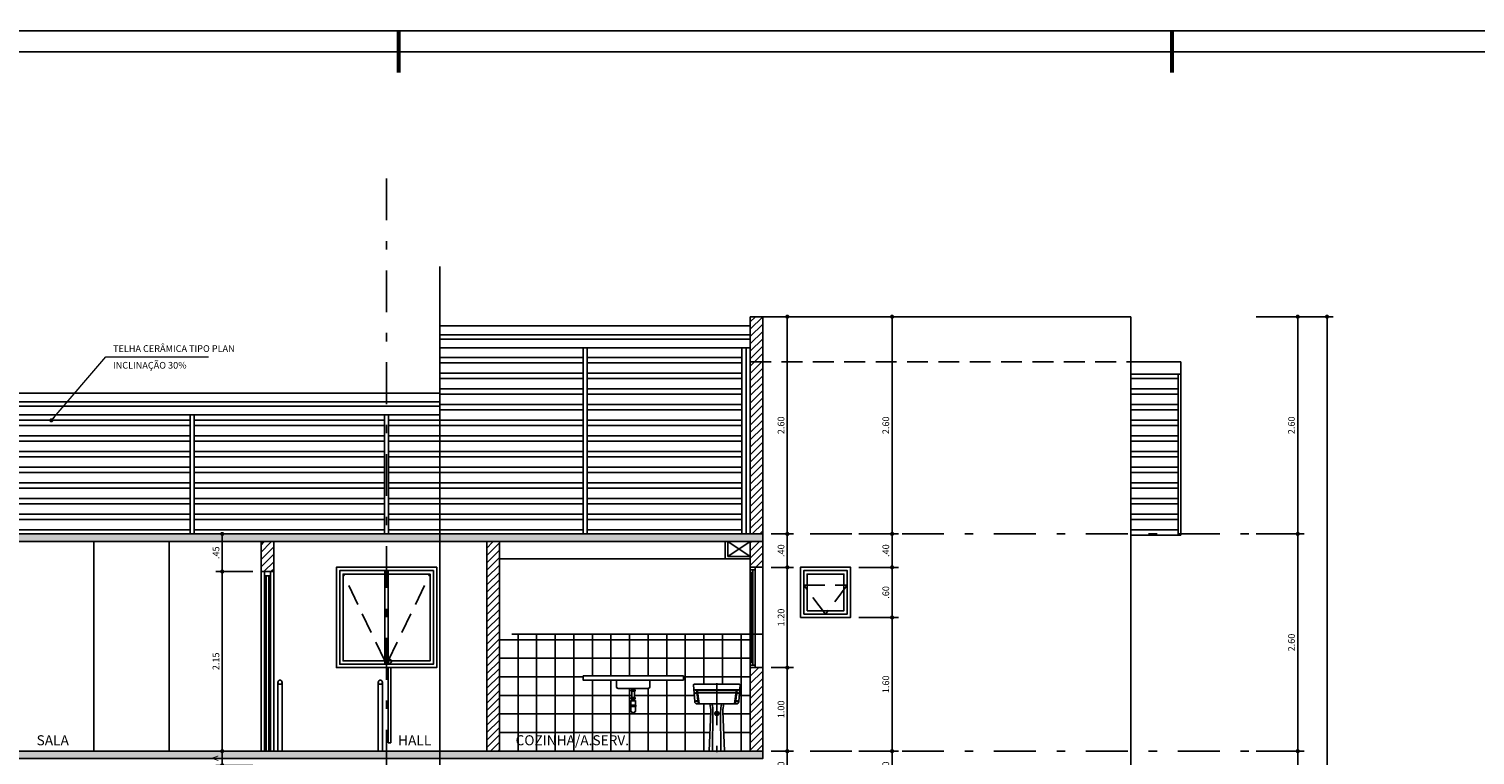
# Model space of a CAD drawing. Extents: x 151 to 7071, y -82 to 3989.
# Drawn here: x 439 to 456, y -49 to -40 of the extents above; entities that cross this region are included whole.
import ezdxf
from ezdxf.enums import TextEntityAlignment as Align

# ---------------------------------------------------------------- set-up
doc = ezdxf.new("R2010")
doc.units = 0
for name, pattern in [('CENTER2', [28.575, 19.05, -3.175, 3.175, -3.175]), ('DASHDOT', [1, 0.5, -0.25, 0, -0.25]), ('DASHED2', [0.375, 0.25, -0.125]), ('HIDDEN', [0.375, 0.25, -0.125])]:
    doc.linetypes.add(name, pattern=pattern)
for name, color, linetype in [('ARQ-CORRIMAO', 3, 'Continuous'), ('ARQ-CORTES', 3, 'CENTER2'), ('ARQ-COTA', 10, 'Continuous'), ('ARQ-EIXO', 9, 'DASHDOT'), ('ARQ-ESTRUTURA', 6, 'Continuous'), ('ARQ-FORRO', 7, 'Continuous'), ('ARQ-HACHURIA', 8, 'Continuous'), ('ARQ-JANELA', 7, 'Continuous'), ('ARQ-LAY-OUT', 5, 'Continuous'), ('ARQ-LINHA', 8, 'Continuous'), ('ARQ-PAREDE', 4, 'Continuous'), ('ARQ-PORTA', 7, 'Continuous'), ('ARQ-PROJECAO', 1, 'DASHED2'), ('ARQ-TEXTO', 3, 'Continuous'), ('ARQ-VISTA3', 2, 'Continuous'), ('ARQ-VISTA4', 3, 'Continuous'), ('CORTE', 3, 'CENTER2'), ('COTA', 10, 'Continuous'), ('ESQUADRIA', 7, 'Continuous'), ('HACHURIA', 8, 'Continuous'), ('LINHA', 9, 'Continuous'), ('MARGEM', 4, 'Continuous'), ('SAN', 5, 'Continuous'), ('SANFINAL', 9, 'Continuous'), ('SANHIDRO', 3, 'DASHDOT'), ('TEXTO', 7, 'Continuous')]:
    doc.layers.add(name, color=color, linetype=linetype)
doc.styles.add('ARTE', font='simplex.shx')
doc.styles.add('Texto Cota', font='ARIAL.TTF')
doc.styles.add('TITULO', font='swissel.ttf')
doc.dimstyles.new('ARQ-1-50', dxfattribs={"dimtxt": 0.12, "dimasz": 0.07, "dimexe": 0.075, "dimexo": 0.1, "dimgap": 0.035, "dimtad": 1, "dimzin": 4, "dimdsep": 46, "dimtxsty": 'Texto Cota', "dimblk": 'DOT', "dimcen": 0.1, "dimclrd": 256, "dimclre": 256, "dimclrt": 3, "dimaunit": 1, "dimazin": 3, "dimtfac": 1.8, "dimtix": 1, "dimtmove": 2, "dimatfit": 1, "dimldrblk": 'DOT', "dimfxl": 0, "dimtolj": 1, "dimtzin": 4, "dimarcsym": 0})
pattern_1 = [(45, (455.35956, -56.005954), (-0.04419417, 0.04419417), [])]

# ---------------------------------------------------------------- blocks, each defined once
blk = doc.blocks.new('PT-CT-210-15')
at = {"layer": 'ARQ-PORTA', "color": 8}
for p, q in [((0, 0.15), (2.15, 0.15)), ((0, 0), (2.15, 0)), ((0.05, 0.11), (2.15, 0.11)), ((0.05, 0.04), (2.15, 0.04))]:
    blk.add_line(p, q, dxfattribs=at)
at = {"layer": 'ARQ-PORTA'}
for p, q in [((0.05, 0.09), (2.15, 0.09)), ((0.05, 0.06), (2.15, 0.06))]:
    blk.add_line(p, q, dxfattribs=at)
at = {"layer": 'ARQ-PORTA', "color": 2}
blk.add_lwpolyline([(0, 0.04), (0.05, 0.04), (0.05, 0.11), (0, 0.11)], close=True, dxfattribs=at)
blk = doc.blocks.new('Tq-11-f')
at = {"layer": 'SAN'}
blk.add_lwpolyline([(0.276, 0.741), (0.279, 0.792, 0.436786), (0.272, 0.8), (0, 0.8), (-0.272, 0.8, 0.436786), (-0.279, 0.792), (-0.276, 0.741), (-0.264, 0.593, 0.391996), (-0.234, 0.565), (0, 0.565), (0.234, 0.565, 0.391996), (0.264, 0.593)], format="xyb", close=True, dxfattribs=at)
blk.add_lwpolyline([(-0.085, 0.565, -0.078092), (-0.071, 0.474), (-0.092, 0.005, 0.427611), (-0.087, 0), (0, 0), (0.087, 0, 0.427611), (0.092, 0.005), (0.071, 0.474, -0.078092), (0.085, 0.565)], format="xyb", dxfattribs=at)
at = {"layer": 'SANFINAL'}
for p, q in [((-0.246, 0.727), (-0.246, 0.727)), ((-0.241, 0.724), (-0.234, 0.724)), ((0.241, 0.724), (0.234, 0.724)), ((0.246, 0.727), (0.246, 0.727))]:
    blk.add_line(p, q, dxfattribs=at)
for points in [[(0.276, 0.741, -0.391996), (0.269, 0.735), (0, 0.735), (-0.269, 0.735, -0.391996), (-0.276, 0.741)], [(-0.271, 0.735), (-0.244, 0.725, 0.091286), (-0.238, 0.724), (0, 0.724), (0.238, 0.724, 0.091286), (0.244, 0.725), (0.271, 0.735)], [(-0.22, 0.565, -0.383421), (-0.224, 0.569), (-0.24, 0.712, 0.282255), (-0.252, 0.728)], [(-0.206, 0.565, -0.370321), (-0.211, 0.569), (-0.233, 0.713, 0.26991), (-0.242, 0.724)], [(0.23, 0.7, -0.074816), (0.22, 0.699), (0, 0.699), (-0.22, 0.699, -0.074816), (-0.23, 0.7)], [(0.211, 0.569), (0.233, 0.713, -0.26991), (0.242, 0.724)], [(0.224, 0.569), (0.24, 0.712, -0.282255), (0.252, 0.728)], [(-0.045, 0, -0.416819), (-0.05, 0.005), (-0.046, 0.474, 0.062359), (-0.058, 0.565)], [(0.058, 0.565, 0.062359), (0.046, 0.474), (0.05, 0.005, -0.416819), (0.045, 0)]]:
    blk.add_lwpolyline(points, format="xyb", dxfattribs=at)
for centre in [(-0.25, 0.694), (0.25, 0.694), (-0.243, 0.599), (0.243, 0.599)]:
    blk.add_circle(centre, 0.005, dxfattribs=at)
at = {"layer": 'SANFINAL', "linetype": 'HIDDEN'}
blk.add_circle((0, 0.45), 0.024, dxfattribs=at)
at = {"layer": 'SANFINAL'}
for centre, end in [((0.206, 0.57), 351.2825), ((0.22, 0.57), 353.9115)]:
    blk.add_arc(centre, 0.005, 270, end, dxfattribs=at)
at = {"layer": 'SANHIDRO'}
for p, q in [((-0.25, 0.694), (-0.258, 0.694)), ((-0.25, 0.694), (-0.25, 0.702)), ((-0.25, 0.694), (-0.25, 0.685)), ((-0.25, 0.694), (-0.243, 0.694)), ((0.25, 0.694), (0.243, 0.694)), ((0.25, 0.694), (0.25, 0.702)), ((0.25, 0.694), (0.258, 0.694)), ((0.25, 0.694), (0.25, 0.685)), ((-0.243, 0.599), (-0.251, 0.599)), ((-0.243, 0.599), (-0.243, 0.607)), ((-0.243, 0.599), (-0.235, 0.599)), ((-0.243, 0.599), (-0.243, 0.591)), ((0.243, 0.599), (0.235, 0.599)), ((0.243, 0.599), (0.243, 0.607)), ((0.243, 0.599), (0.243, 0.591)), ((0.243, 0.599), (0.251, 0.599))]:
    blk.add_line(p, q, dxfattribs=at)
for points in [[(0, 0.812), (0, -0.012)], [(0.03, 0.45), (0, 0.45), (-0.03, 0.45)]]:
    blk.add_lwpolyline(points, dxfattribs=at)
at = {"flags": 3}
blk.add_attdef('CODIGO', text='', height=0.024, dxfattribs=at).set_placement((0, 0), align=Align.MIDDLE)
blk = doc.blocks.new('Sifao-f')
for p, q in [((-0.015, 0), (-0.015, -0.018)), ((0.015, 0), (0.015, -0.018)), ((-0.028, -0.143), (0.027, -0.143)), ((-0.028, -0.143), (-0.028, -0.199)), ((-0.028, -0.147), (0.027, -0.147)), ((-0.024, -0.018), (0.024, -0.018)), ((-0.024, -0.033), (-0.024, -0.018)), ((-0.024, -0.033), (0.024, -0.033)), ((-0.024, -0.108), (0.024, -0.108)), ((-0.024, -0.123), (-0.024, -0.108)), ((-0.024, -0.123), (0.024, -0.123)), ((-0.015, -0.033), (-0.015, -0.108)), ((-0.015, -0.123), (-0.015, -0.143)), ((0.015, -0.033), (0.015, -0.108)), ((0.015, -0.123), (0.015, -0.143)), ((0.024, -0.033), (0.024, -0.018)), ((0.024, -0.123), (0.024, -0.108)), ((0.027, -0.143), (0.027, -0.199)), ((-0.033, -0.199), (0.032, -0.199)), ((-0.033, -0.199), (-0.033, -0.214)), ((-0.033, -0.214), (0.032, -0.214)), ((-0.028, -0.199), (0.027, -0.199)), ((-0.028, -0.214), (-0.028, -0.269)), ((0.027, -0.214), (0.027, -0.269)), ((0.032, -0.199), (0.032, -0.214))]:
    blk.add_line(p, q)
blk.add_arc((0, -0.262), 0.0284, 194.4413, 345.5587)
blk = doc.blocks.new('_DOT')
at = {"color": 0, "linetype": 'ByBlock', "lineweight": -2}
blk.add_line((-0.5, 0), (-1, 0), dxfattribs=at)
at = {"color": 0, "linetype": 'ByBlock', "const_width": 0.5}
blk.add_lwpolyline([(-0.25, 0, 1), (0.25, 0, 1)], format="xyb", close=True, dxfattribs=at)
blk = doc.blocks.new('*D92')
at = {"linetype": 'ByBlock', "lineweight": -2}
for p, q in [((453.75, -48.741), (454.323, -48.741)), ((454.248, -51.291), (454.248, -48.791)), ((453.75, -51.341), (454.323, -51.341))]:
    blk.add_line(p, q, dxfattribs=at)
at = {"layer": 'Defpoints', "linetype": 'ByBlock'}
for p in [(453.65, -48.741), (453.65, -51.341)]:
    blk.add_point(p, dxfattribs=at)
at = {"linetype": 'ByBlock', "lineweight": -2, "xscale": 0.05000000000000002, "yscale": 0.05000000000000002, "zscale": 0.05000000000000002}
for p, rotation in [((454.248, -48.741), 90), ((454.248, -51.341), 270)]:
    blk.add_blockref('_DOT', p, dxfattribs=dict(at, rotation=rotation))
at = {"color": 3, "linetype": 'ByBlock', "lineweight": -2, "insert": (454.173, -50.041), "char_height": 0.08, "attachment_point": 5, "rotation": 90, "style": 'ARTE'}
blk.add_mtext('\\A1;2.60', dxfattribs=at)
blk = doc.blocks.new('DOT')
at = {"layer": 'TEXTO', "color": 0, "linetype": 'ByBlock'}
blk.add_line((-0.5, 0), (-1, 0), dxfattribs=at)
at = {"layer": 'TEXTO', "color": 0, "linetype": 'ByBlock', "const_width": 0.5}
blk.add_lwpolyline([(-0.25, 0, 1), (0.25, 0, 1)], format="xyb", close=True, dxfattribs=at)
blk = doc.blocks.new('*D93')
at = {"linetype": 'ByBlock', "lineweight": -2}
for p, q in [((453.75, -43.541), (454.323, -43.541)), ((454.248, -46.091), (454.248, -43.591)), ((453.75, -46.141), (454.323, -46.141))]:
    blk.add_line(p, q, dxfattribs=at)
at = {"layer": 'Defpoints', "linetype": 'ByBlock'}
for p in [(453.65, -43.541), (453.65, -46.141)]:
    blk.add_point(p, dxfattribs=at)
at = {"linetype": 'ByBlock', "lineweight": -2, "xscale": 0.05000000000000002, "yscale": 0.05000000000000002, "zscale": 0.05000000000000002}
for p, rotation in [((454.248, -43.541), 90), ((454.248, -46.141), 270)]:
    blk.add_blockref('_DOT', p, dxfattribs=dict(at, rotation=rotation))
at = {"color": 3, "linetype": 'ByBlock', "lineweight": -2, "insert": (454.173, -44.841), "char_height": 0.08, "attachment_point": 5, "rotation": 90, "style": 'ARTE'}
blk.add_mtext('\\A1;2.60', dxfattribs=at)
blk = doc.blocks.new('*D96')
at = {"linetype": 'ByBlock', "lineweight": -2}
for p, q in [((453.75, -46.141), (454.323, -46.141)), ((454.248, -48.691), (454.248, -46.191)), ((453.75, -48.741), (454.323, -48.741))]:
    blk.add_line(p, q, dxfattribs=at)
at = {"layer": 'Defpoints', "linetype": 'ByBlock'}
for p in [(453.65, -46.141), (453.65, -48.741)]:
    blk.add_point(p, dxfattribs=at)
at = {"linetype": 'ByBlock', "lineweight": -2, "xscale": 0.05000000000000002, "yscale": 0.05000000000000002, "zscale": 0.05000000000000002}
for p, rotation in [((454.248, -46.141), 90), ((454.248, -48.741), 270)]:
    blk.add_blockref('_DOT', p, dxfattribs=dict(at, rotation=rotation))
at = {"color": 3, "linetype": 'ByBlock', "lineweight": -2, "insert": (454.173, -47.441), "char_height": 0.08, "attachment_point": 5, "rotation": 90, "style": 'ARTE'}
blk.add_mtext('\\A1;2.60', dxfattribs=at)
blk = doc.blocks.new('*D97')
at = {"linetype": 'ByBlock', "lineweight": -2}
for p, q in [((454.1, -43.541), (454.673, -43.541)), ((454.598, -56.741), (454.598, -43.591)), ((454.1, -56.791), (454.673, -56.791))]:
    blk.add_line(p, q, dxfattribs=at)
at = {"layer": 'Defpoints', "linetype": 'ByBlock'}
for p in [(454, -43.541), (454, -56.791)]:
    blk.add_point(p, dxfattribs=at)
at = {"linetype": 'ByBlock', "lineweight": -2, "xscale": 0.05000000000000002, "yscale": 0.05000000000000002, "zscale": 0.05000000000000002}
for p, rotation in [((454.598, -43.541), 90), ((454.598, -56.791), 270)]:
    blk.add_blockref('_DOT', p, dxfattribs=dict(at, rotation=rotation))
at = {"color": 3, "linetype": 'ByBlock', "lineweight": -2, "insert": (454.523, -50.166), "char_height": 0.08, "attachment_point": 5, "rotation": 90, "style": 'ARTE'}
blk.add_mtext('\\A1;13.25', dxfattribs=at)
blk = doc.blocks.new('*D141')
at = {"linetype": 'ByBlock', "lineweight": -2}
for p, q in [((441.75, -46.141), (441.309, -46.141)), ((441.384, -46.541), (441.384, -46.191)), ((441.75, -46.591), (441.309, -46.591))]:
    blk.add_line(p, q, dxfattribs=at)
at = {"layer": 'Defpoints', "linetype": 'ByBlock'}
for p in [(441.85, -46.141), (441.85, -46.591)]:
    blk.add_point(p, dxfattribs=at)
at = {"linetype": 'ByBlock', "lineweight": -2, "xscale": 0.05000000000000002, "yscale": 0.05000000000000002, "zscale": 0.05000000000000002}
for p, rotation in [((441.384, -46.141), 90), ((441.384, -46.591), 270)]:
    blk.add_blockref('_DOT', p, dxfattribs=dict(at, rotation=rotation))
at = {"color": 3, "linetype": 'ByBlock', "lineweight": -2, "insert": (441.309, -46.366), "char_height": 0.08, "attachment_point": 5, "rotation": 90, "style": 'ARTE'}
blk.add_mtext('\\A1;.45', dxfattribs=at)
blk = doc.blocks.new('*D148')
at = {"linetype": 'ByBlock', "lineweight": -2}
for p, q in [((441.75, -48.741), (441.309, -48.741)), ((441.384, -48.691), (441.384, -48.641)), ((441.384, -48.911), (441.384, -48.741)), ((441.75, -48.911), (441.309, -48.911)), ((441.384, -48.961), (441.384, -49.011))]:
    blk.add_line(p, q, dxfattribs=at)
at = {"layer": 'Defpoints', "linetype": 'ByBlock'}
for p in [(441.85, -48.741), (441.85, -48.911)]:
    blk.add_point(p, dxfattribs=at)
at = {"linetype": 'ByBlock', "lineweight": -2, "xscale": 0.05000000000000002, "yscale": 0.05000000000000002, "zscale": 0.05000000000000002}
for p, rotation in [((441.384, -48.741), 270), ((441.384, -48.911), 90)]:
    blk.add_blockref('_DOT', p, dxfattribs=dict(at, rotation=rotation))
at = {"color": 3, "linetype": 'ByBlock', "lineweight": -2, "insert": (441.309, -48.826), "char_height": 0.08, "attachment_point": 5, "rotation": 90, "style": 'ARTE'}
blk.add_mtext('A', dxfattribs=at)
blk = doc.blocks.new('*D149')
at = {"linetype": 'ByBlock', "lineweight": -2}
for p, q in [((441.75, -46.591), (441.309, -46.591)), ((441.384, -48.691), (441.384, -46.641)), ((441.75, -48.741), (441.309, -48.741))]:
    blk.add_line(p, q, dxfattribs=at)
at = {"layer": 'Defpoints', "linetype": 'ByBlock'}
for p in [(441.85, -46.591), (441.85, -48.741)]:
    blk.add_point(p, dxfattribs=at)
at = {"linetype": 'ByBlock', "lineweight": -2, "xscale": 0.05000000000000002, "yscale": 0.05000000000000002, "zscale": 0.05000000000000002}
for p, rotation in [((441.384, -46.591), 90), ((441.384, -48.741), 270)]:
    blk.add_blockref('_DOT', p, dxfattribs=dict(at, rotation=rotation))
at = {"color": 3, "linetype": 'ByBlock', "lineweight": -2, "insert": (441.309, -47.666), "char_height": 0.08, "attachment_point": 5, "rotation": 90, "style": 'ARTE'}
blk.add_mtext('\\A1;2.15', dxfattribs=at)
blk = doc.blocks.new('*D175')
at = {"linetype": 'ByBlock', "lineweight": -2}
for p, q in [((449.04, -43.541), (449.471, -43.541)), ((449.396, -43.591), (449.396, -46.091)), ((449, -46.141), (449.471, -46.141))]:
    blk.add_line(p, q, dxfattribs=at)
at = {"layer": 'Defpoints', "linetype": 'ByBlock'}
for p in [(448.94, -43.541), (448.9, -46.141)]:
    blk.add_point(p, dxfattribs=at)
at = {"linetype": 'ByBlock', "lineweight": -2, "xscale": 0.05000000000000002, "yscale": 0.05000000000000002, "zscale": 0.05000000000000002}
for p, rotation in [((449.396, -43.541), 90), ((449.396, -46.141), 270)]:
    blk.add_blockref('_DOT', p, dxfattribs=dict(at, rotation=rotation))
at = {"color": 3, "linetype": 'ByBlock', "lineweight": -2, "insert": (449.321, -44.841), "char_height": 0.08, "attachment_point": 5, "rotation": 90, "style": 'ARTE'}
blk.add_mtext('\\A1;2.60', dxfattribs=at)
blk = doc.blocks.new('*D176')
at = {"linetype": 'ByBlock', "lineweight": -2}
for p, q in [((449, -46.141), (449.471, -46.141)), ((449.396, -46.191), (449.396, -46.491)), ((449, -46.541), (449.471, -46.541))]:
    blk.add_line(p, q, dxfattribs=at)
at = {"layer": 'Defpoints', "linetype": 'ByBlock'}
for p in [(448.9, -46.141), (448.9, -46.541)]:
    blk.add_point(p, dxfattribs=at)
at = {"linetype": 'ByBlock', "lineweight": -2, "xscale": 0.05000000000000002, "yscale": 0.05000000000000002, "zscale": 0.05000000000000002}
for p, rotation in [((449.396, -46.141), 90), ((449.396, -46.541), 270)]:
    blk.add_blockref('_DOT', p, dxfattribs=dict(at, rotation=rotation))
at = {"color": 3, "linetype": 'ByBlock', "lineweight": -2, "insert": (449.321, -46.341), "char_height": 0.08, "attachment_point": 5, "rotation": 90, "style": 'ARTE'}
blk.add_mtext('\\A1;.40', dxfattribs=at)
blk = doc.blocks.new('*D177')
at = {"linetype": 'ByBlock', "lineweight": -2}
for p, q in [((449, -46.541), (449.471, -46.541)), ((449.396, -46.591), (449.396, -47.091)), ((449, -47.141), (449.471, -47.141))]:
    blk.add_line(p, q, dxfattribs=at)
at = {"layer": 'Defpoints', "linetype": 'ByBlock'}
for p in [(448.9, -46.541), (448.9, -47.141)]:
    blk.add_point(p, dxfattribs=at)
at = {"linetype": 'ByBlock', "lineweight": -2, "xscale": 0.05000000000000002, "yscale": 0.05000000000000002, "zscale": 0.05000000000000002}
for p, rotation in [((449.396, -46.541), 90), ((449.396, -47.141), 270)]:
    blk.add_blockref('_DOT', p, dxfattribs=dict(at, rotation=rotation))
at = {"color": 3, "linetype": 'ByBlock', "lineweight": -2, "insert": (449.321, -46.841), "char_height": 0.08, "attachment_point": 5, "rotation": 90, "style": 'ARTE'}
blk.add_mtext('\\A1;.60', dxfattribs=at)
blk = doc.blocks.new('*D178')
at = {"linetype": 'ByBlock', "lineweight": -2}
for p, q in [((449, -47.141), (449.471, -47.141)), ((449.396, -47.191), (449.396, -48.691)), ((449, -48.741), (449.471, -48.741))]:
    blk.add_line(p, q, dxfattribs=at)
at = {"layer": 'Defpoints', "linetype": 'ByBlock'}
for p in [(448.9, -47.141), (448.9, -48.741)]:
    blk.add_point(p, dxfattribs=at)
at = {"linetype": 'ByBlock', "lineweight": -2, "xscale": 0.05000000000000002, "yscale": 0.05000000000000002, "zscale": 0.05000000000000002}
for p, rotation in [((449.396, -47.141), 90), ((449.396, -48.741), 270)]:
    blk.add_blockref('_DOT', p, dxfattribs=dict(at, rotation=rotation))
at = {"color": 3, "linetype": 'ByBlock', "lineweight": -2, "insert": (449.321, -47.941), "char_height": 0.08, "attachment_point": 5, "rotation": 90, "style": 'ARTE'}
blk.add_mtext('\\A1;1.60', dxfattribs=at)
blk = doc.blocks.new('*D179')
at = {"linetype": 'ByBlock', "lineweight": -2}
for p, q in [((449, -48.741), (449.471, -48.741)), ((449.396, -48.791), (449.396, -49.091)), ((449, -49.141), (449.471, -49.141))]:
    blk.add_line(p, q, dxfattribs=at)
at = {"layer": 'Defpoints', "linetype": 'ByBlock'}
for p in [(448.9, -48.741), (448.9, -49.141)]:
    blk.add_point(p, dxfattribs=at)
at = {"linetype": 'ByBlock', "lineweight": -2, "xscale": 0.05000000000000002, "yscale": 0.05000000000000002, "zscale": 0.05000000000000002}
for p, rotation in [((449.396, -48.741), 90), ((449.396, -49.141), 270)]:
    blk.add_blockref('_DOT', p, dxfattribs=dict(at, rotation=rotation))
at = {"color": 3, "linetype": 'ByBlock', "lineweight": -2, "insert": (449.321, -48.941), "char_height": 0.08, "attachment_point": 5, "rotation": 90, "style": 'ARTE'}
blk.add_mtext('\\A1;.40', dxfattribs=at)
blk = doc.blocks.new('*D195')
at = {"linetype": 'ByBlock', "lineweight": -2}
for p, q in [((447.95, -47.741), (448.218, -47.741)), ((448.143, -48.691), (448.143, -47.791)), ((447.95, -48.741), (448.218, -48.741))]:
    blk.add_line(p, q, dxfattribs=at)
at = {"layer": 'Defpoints', "linetype": 'ByBlock'}
for p in [(447.85, -47.741), (447.85, -48.741)]:
    blk.add_point(p, dxfattribs=at)
at = {"linetype": 'ByBlock', "lineweight": -2, "xscale": 0.05000000000000002, "yscale": 0.05000000000000002, "zscale": 0.05000000000000002}
for p, rotation in [((448.143, -47.741), 90), ((448.143, -48.741), 270)]:
    blk.add_blockref('_DOT', p, dxfattribs=dict(at, rotation=rotation))
at = {"color": 3, "linetype": 'ByBlock', "lineweight": -2, "insert": (448.068, -48.241), "char_height": 0.08, "attachment_point": 5, "rotation": 90, "style": 'ARTE'}
blk.add_mtext('\\A1;1.00', dxfattribs=at)
blk = doc.blocks.new('*D197')
at = {"linetype": 'ByBlock', "lineweight": -2}
for p, q in [((447.95, -48.741), (448.218, -48.741)), ((448.143, -49.091), (448.143, -48.791)), ((447.95, -49.141), (448.218, -49.141))]:
    blk.add_line(p, q, dxfattribs=at)
at = {"layer": 'Defpoints', "linetype": 'ByBlock'}
for p in [(447.85, -48.741), (447.85, -49.141)]:
    blk.add_point(p, dxfattribs=at)
at = {"linetype": 'ByBlock', "lineweight": -2, "xscale": 0.05000000000000002, "yscale": 0.05000000000000002, "zscale": 0.05000000000000002}
for p, rotation in [((448.143, -48.741), 90), ((448.143, -49.141), 270)]:
    blk.add_blockref('_DOT', p, dxfattribs=dict(at, rotation=rotation))
at = {"color": 3, "linetype": 'ByBlock', "lineweight": -2, "insert": (448.068, -48.941), "char_height": 0.08, "attachment_point": 5, "rotation": 90, "style": 'ARTE'}
blk.add_mtext('\\A1;.40', dxfattribs=at)
blk = doc.blocks.new('*D198')
at = {"linetype": 'ByBlock', "lineweight": -2}
for p, q in [((447.95, -46.141), (448.218, -46.141)), ((448.143, -46.491), (448.143, -46.191)), ((447.95, -46.541), (448.218, -46.541))]:
    blk.add_line(p, q, dxfattribs=at)
at = {"layer": 'Defpoints', "linetype": 'ByBlock'}
for p in [(447.85, -46.141), (447.85, -46.541)]:
    blk.add_point(p, dxfattribs=at)
at = {"linetype": 'ByBlock', "lineweight": -2, "xscale": 0.05000000000000002, "yscale": 0.05000000000000002, "zscale": 0.05000000000000002}
for p, rotation in [((448.143, -46.141), 90), ((448.143, -46.541), 270)]:
    blk.add_blockref('_DOT', p, dxfattribs=dict(at, rotation=rotation))
at = {"color": 3, "linetype": 'ByBlock', "lineweight": -2, "insert": (448.068, -46.341), "char_height": 0.08, "attachment_point": 5, "rotation": 90, "style": 'ARTE'}
blk.add_mtext('\\A1;.40', dxfattribs=at)
blk = doc.blocks.new('*D199')
at = {"linetype": 'ByBlock', "lineweight": -2}
for p, q in [((447.95, -46.541), (448.218, -46.541)), ((448.143, -47.691), (448.143, -46.591)), ((447.95, -47.741), (448.218, -47.741))]:
    blk.add_line(p, q, dxfattribs=at)
at = {"layer": 'Defpoints', "linetype": 'ByBlock'}
for p in [(447.85, -46.541), (447.85, -47.741)]:
    blk.add_point(p, dxfattribs=at)
at = {"linetype": 'ByBlock', "lineweight": -2, "xscale": 0.05000000000000002, "yscale": 0.05000000000000002, "zscale": 0.05000000000000002}
for p, rotation in [((448.143, -46.541), 90), ((448.143, -47.741), 270)]:
    blk.add_blockref('_DOT', p, dxfattribs=dict(at, rotation=rotation))
at = {"color": 3, "linetype": 'ByBlock', "lineweight": -2, "insert": (448.068, -47.141), "char_height": 0.08, "attachment_point": 5, "rotation": 90, "style": 'ARTE'}
blk.add_mtext('\\A1;1.20', dxfattribs=at)
blk = doc.blocks.new('*D200')
at = {"linetype": 'ByBlock', "lineweight": -2}
for p, q in [((447.95, -43.541), (448.218, -43.541)), ((448.143, -46.091), (448.143, -43.591)), ((447.95, -46.141), (448.218, -46.141))]:
    blk.add_line(p, q, dxfattribs=at)
at = {"layer": 'Defpoints', "linetype": 'ByBlock'}
for p in [(447.85, -43.541), (447.85, -46.141)]:
    blk.add_point(p, dxfattribs=at)
at = {"linetype": 'ByBlock', "lineweight": -2, "xscale": 0.05000000000000002, "yscale": 0.05000000000000002, "zscale": 0.05000000000000002}
for p, rotation in [((448.143, -43.541), 90), ((448.143, -46.141), 270)]:
    blk.add_blockref('_DOT', p, dxfattribs=dict(at, rotation=rotation))
at = {"color": 3, "linetype": 'ByBlock', "lineweight": -2, "insert": (448.068, -44.841), "char_height": 0.08, "attachment_point": 5, "rotation": 90, "style": 'ARTE'}
blk.add_mtext('\\A1;2.60', dxfattribs=at)
blk = doc.blocks.new('PRANCHA _A0_PDF')
at = {"layer": 'LINHA'}
blk.add_lwpolyline([(-297.225, 0), (0, 0), (0, 210.25), (-297.225, 210.25)], close=True, dxfattribs=at)
at = {"layer": 'MARGEM', "const_width": 0.25}
for points in [[(-231.25, 207.75), (-231.25, 210.25)], [(-185, 207.75), (-185, 210.25)]]:
    blk.add_lwpolyline(points, dxfattribs=at)
at = {"layer": 'MARGEM'}
blk.add_lwpolyline([(-1.25, 75), (-1.25, 209), (-293.475, 209), (-293.475, 1.25), (-46.25, 1.25)], dxfattribs=at)

msp = doc.modelspace()

# ---------------------------------------------------------------- hatches: boundary and pattern name
at = {"layer": 'ARQ-HACHURIA'}
h = msp.add_hatch(dxfattribs=at)
h.set_pattern_fill('ANSI32', color=256, scale=0.5, angle=315)
h.set_pattern_definition([(0, (455.35956, -56.40595), (0, 0.1875), []), (0, (455.42206, -56.46845), (0, 0.1875), [])])
h.paths.add_polyline_path([(447.59974, -46.1407), (447.59974, -43.9132), (445.74974, -43.9132), (445.74974, -46.1407)])
h.paths.add_polyline_path([(443.98501, -46.1407), (443.98501, -44.7157), (443.37474, -44.7157), (443.37474, -46.1407)])
h.paths.add_polyline_path([(443.32474, -46.1407), (443.32474, -44.7157), (441.04974, -44.7157), (441.04974, -46.1407)])
h.paths.add_polyline_path([(440.99974, -46.1407), (440.99974, -44.7157), (439.39671, -44.7157), (438.74974, -44.7157), (438.74974, -46.1407)])
h.paths.add_polyline_path([(439.34877, -44.77148, -1), (439.33248, -44.79044, -1)], flags=16)
h.paths.add_polyline_path([(438.69974, -46.1407), (438.69974, -44.7157), (436.64974, -44.7157), (436.64974, -46.1407)])
h.paths.add_polyline_path([(436.75444, -45.12475), (436.75444, -44.82475), (436.85444, -44.82475), (436.85444, -45.12475)], flags=24)
h.paths.add_polyline_path([(436.59974, -46.1407), (436.59974, -44.7157), (434.54974, -44.7157), (434.54974, -46.1407)])
h.paths.add_polyline_path([(434.74638, -45.91861), (436.29928, -45.91861), (436.29928, -46.10279), (434.74638, -46.10279)], flags=24)
h.paths.add_polyline_path([(443.98501, -44.5591), (443.98501, -44.6113), (443.98501, -44.7157), (443.98501, -46.1407), (445.69974, -46.1407), (445.69974, -43.9132), (443.98501, -43.9132), (443.98501, -44.45469)])
h = msp.add_hatch(dxfattribs=at)
h.set_pattern_fill('ANSI32', color=256, scale=0.5, angle=314.999992)
h.set_pattern_definition([(0, (455.35956, -56.40595), (0, 0.1875), []), (0, (455.42206, -56.46845), (0, 0.1875), [])])
h.paths.add_polyline_path([(452.81974, -46.1407), (452.81974, -44.22969), (452.24974, -44.22969), (452.24974, -46.1407)])
h = msp.add_hatch(color=256, dxfattribs=at)
h.paths.add_polyline_path([(443.98501, -46.2307), (444.54974, -46.2307), (444.69974, -46.2307), (447.39974, -46.2307), (447.42974, -46.2307), (447.69974, -46.2307), (447.84974, -46.2307), (447.84974, -46.1407), (447.69974, -46.1407), (447.64974, -46.1407), (447.59974, -46.1407), (445.74974, -46.1407), (445.69974, -46.1407), (443.98501, -46.1407)])
h.paths.add_polyline_path([(443.34974, -46.1407), (443.32474, -46.1407), (441.04974, -46.1407), (440.99974, -46.1407), (438.74974, -46.1407), (438.69974, -46.1407), (436.64974, -46.1407), (436.59974, -46.1407), (434.54974, -46.1407), (434.49974, -46.1407), (434.44974, -46.1407), (434.29974, -46.1407), (434.29974, -46.15548), (434.29974, -46.2307), (434.44974, -46.2307), (437.39974, -46.2307), (437.49974, -46.2307), (438.69974, -46.2307), (438.84974, -46.2307), (439.84974, -46.2307), (440.74974, -46.2307), (441.84974, -46.2307), (441.99974, -46.2307), (443.34974, -46.2307)])
h.paths.add_polyline_path([(443.34974, -46.2307), (443.98501, -46.2307), (443.98501, -46.1407), (443.37474, -46.1407), (443.34974, -46.1407)])
h = msp.add_hatch(dxfattribs=at)
h.set_pattern_fill('ANSI37', color=256, scale=0.07, angle=45, style=0)
h.set_pattern_definition([(90, (444.69974, -48.7407), (-0.22225, -1e-33), []), (180, (444.69974, -48.7407), (-3e-36, -0.22225), [])])
h.paths.add_polyline_path([(447.03561, -48.14799), (447.02422, -47.99924), (447.02031, -47.94824, -0.43678565), (447.02729, -47.9407), (447.29974, -47.9407), (447.57218, -47.9407, -0.43678565), (447.57916, -47.94824), (447.57525, -47.99924), (447.56386, -48.14799, -0.39199608), (447.53395, -48.1757), (447.38474, -48.1757, 0.07809205), (447.37064, -48.2667), (447.392, -48.73547, -0.42761099), (447.387, -48.7407), (447.69974, -48.7407), (447.69974, -47.7407), (447.69974, -47.3407), (444.69974, -47.3407), (444.69974, -48.7407), (447.21247, -48.7407, -0.42761099), (447.20747, -48.73547), (447.22883, -48.2667, 0.07809205), (447.21474, -48.1757), (447.06553, -48.1757, -0.39199608)])
h.paths.add_polyline_path([(446.32724, -48.25997, -0.77510173), (446.27224, -48.25997), (446.27224, -48.20497), (446.26724, -48.20497), (446.26724, -48.18997), (446.27224, -48.18997), (446.27224, -48.13397), (446.28474, -48.13397), (446.28474, -48.11397), (446.2762, -48.11397), (446.2762, -48.09897), (446.28474, -48.09897), (446.28474, -48.02397), (446.2762, -48.02397), (446.2762, -48.00897), (446.28474, -48.00897), (446.28474, -47.9907), (446.11974, -47.9907, -0.41421356), (446.09974, -47.9707), (446.09974, -47.8907), (445.69974, -47.8907), (445.69974, -47.8407), (446.89974, -47.8407), (446.89974, -47.8907), (446.49974, -47.8907), (446.49974, -47.9707, -0.41421356), (446.47974, -47.9907), (446.31474, -47.9907), (446.31474, -48.00897), (446.32327, -48.00897), (446.32327, -48.02397), (446.31474, -48.02397), (446.31474, -48.09897), (446.32327, -48.09897), (446.32327, -48.11397), (446.31474, -48.11397), (446.31474, -48.13397), (446.32724, -48.13397), (446.32724, -48.18997), (446.33224, -48.18997), (446.33224, -48.20497), (446.32724, -48.20497)], flags=16)
h.paths.add_polyline_path([(444.85845, -48.7208), (446.52319, -48.7208), (446.52319, -48.51293), (444.85845, -48.51293)], flags=24)
h = msp.add_hatch(color=256, dxfattribs=at)
h.paths.add_polyline_path([(443.98501, -48.8307), (444.54974, -48.8307), (444.69974, -48.8307), (447.39974, -48.8307), (447.42974, -48.8307), (447.69974, -48.8307), (447.84974, -48.8307), (447.84974, -48.7407), (447.69974, -48.7407), (447.64974, -48.7407), (447.59974, -48.7407), (445.74974, -48.7407), (445.69974, -48.7407), (443.98501, -48.7407)])
h.paths.add_polyline_path([(443.34974, -48.7407), (443.32474, -48.7407), (441.04974, -48.7407), (440.99974, -48.7407), (438.74974, -48.7407), (438.69974, -48.7407), (436.64974, -48.7407), (436.59974, -48.7407), (434.54974, -48.7407), (434.49974, -48.7407), (434.44974, -48.7407), (434.29974, -48.7407), (434.29974, -48.75548), (434.29974, -48.8307), (434.44974, -48.8307), (437.39974, -48.8307), (437.49974, -48.8307), (438.69974, -48.8307), (438.84974, -48.8307), (439.84974, -48.8307), (440.74974, -48.8307), (441.84974, -48.8307), (441.99974, -48.8307), (443.34974, -48.8307)])
h.paths.add_polyline_path([(443.34974, -48.8307), (443.98501, -48.8307), (443.98501, -48.7407), (443.37474, -48.7407), (443.34974, -48.7407)])
at = {"layer": 'HACHURIA'}
h = msp.add_hatch(dxfattribs=at)
h.set_pattern_fill('ANSI31', color=256, scale=0.5, style=0)
h.set_pattern_definition(pattern_1)
h.paths.add_polyline_path([(447.69974, -43.5407), (447.69974, -43.65219), (447.69974, -43.7566), (447.69974, -43.8088), (447.69974, -43.9132), (447.69974, -44.07969), (447.84974, -44.07969), (447.84974, -43.5407)])
h.paths.add_polyline_path([(447.84974, -46.1407), (447.84974, -44.07969), (447.69974, -44.07969), (447.69974, -46.1407)])
h.paths.add_polyline_path([(434.44974, -46.1407), (434.44974, -44.7157), (434.44974, -44.6113), (434.44974, -44.5591), (434.29974, -44.5591), (434.29974, -44.6113), (434.29974, -44.7157), (434.29974, -46.1407)])
h = msp.add_hatch(dxfattribs=at)
h.set_pattern_fill('ANSI31', color=256, scale=0.5, style=0)
h.set_pattern_definition(pattern_1)
h.paths.add_polyline_path([(447.69974, -46.2407), (447.69974, -46.4107), (447.69974, -46.4407), (447.69974, -46.5407), (447.75974, -46.5407), (447.84974, -46.5407), (447.84974, -46.2407)])
h.paths.add_polyline_path([(441.84974, -46.5907), (441.88974, -46.5907), (441.95974, -46.5907), (441.99974, -46.5907), (441.99974, -46.2407), (441.84974, -46.2407)])
h.paths.add_polyline_path([(447.84974, -48.7407), (447.84974, -47.7407), (447.75974, -47.7407), (447.69974, -47.7407), (447.69974, -48.7407)])
h.paths.add_polyline_path([(444.69974, -48.7407), (444.69974, -46.4407), (444.69974, -46.2407), (444.54974, -46.2407), (444.54974, -48.7407)])
h.paths.add_polyline_path([(438.84974, -48.7407), (438.84974, -46.2407), (438.69974, -46.2407), (438.69974, -46.4107), (438.69974, -46.4407), (438.69974, -46.5407), (438.69974, -46.7407), (438.69974, -46.9407), (438.69974, -47.1407), (438.69974, -47.3407), (438.69974, -47.5407), (438.69974, -47.7407), (438.69974, -47.9407), (438.69974, -48.1407), (438.69974, -48.3407), (438.69974, -48.5407), (438.69974, -48.7407)])
h.paths.add_polyline_path([(434.44974, -48.7407), (434.44974, -46.2407), (434.29974, -46.2407), (434.29974, -48.7407)])
h.paths.add_polyline_path([(437.49974, -48.7407), (437.49974, -48.5407), (437.49974, -48.3407), (437.49974, -48.1407), (437.49974, -47.9407), (437.49974, -47.7407), (437.49974, -47.5407), (437.49974, -47.3407), (437.49974, -47.1407), (437.49974, -46.9407), (437.49974, -46.7407), (437.49974, -46.5407), (437.49974, -46.4407), (437.49974, -46.4107), (437.49974, -46.2407), (437.39974, -46.2407), (437.39974, -48.7407)])

# ---------------------------------------------------------------- linework, layer by layer
at = {"layer": 'ARQ-CORRIMAO'}
msp.add_lwpolyline([(443.36974, -47.7407), (443.36974, -48.6407), (443.39974, -48.6407), (443.39974, -47.7407)], close=True, dxfattribs=at)
for centre in [(443.38474, -47.6657), (442.07474, -47.9157), (443.27474, -47.9157)]:
    msp.add_circle(centre, 0.025, dxfattribs=at)
at = {"layer": 'ARQ-CORTES'}
msp.add_line((443.98501, -42.9407), (443.98501, -57.32533), dxfattribs=at)
at = {"layer": 'ARQ-COTA', "lineweight": 0}
for p, q in [((439.37322, -44.74304), (439.99284, -44.02214)), ((439.99284, -44.02214), (441.21864, -44.02214))]:
    msp.add_line(p, q, dxfattribs=at)
at = {"layer": 'ARQ-EIXO'}
for p, q in [((443.34974, -41.88601), (443.34974, -57.32533)), ((431.91467, -46.1407), (453.73353, -46.1407)), ((431.91467, -48.7407), (453.73353, -48.7407))]:
    msp.add_line(p, q, dxfattribs=at)
at = {"layer": 'ARQ-ESTRUTURA'}
for points in [[(443.34974, -46.1407), (434.29974, -46.1407), (434.29974, -46.2307), (443.34974, -46.2307)], [(443.34974, -46.1407), (447.84974, -46.1407), (447.84974, -46.2307), (443.34974, -46.2307)], [(443.34974, -48.7407), (434.29974, -48.7407), (434.29974, -48.8307), (443.34974, -48.8307)], [(443.34974, -48.7407), (447.84974, -48.7407), (447.84974, -48.8307), (443.34974, -48.8307)]]:
    msp.add_lwpolyline(points, dxfattribs=at)
at = {"layer": 'ARQ-FORRO'}
for p, q in [((447.39974, -46.4407), (447.39974, -46.2307)), ((447.42974, -46.4107), (447.42974, -46.2307)), ((447.69974, -46.4407), (444.69974, -46.4407)), ((447.69974, -46.4107), (447.42974, -46.4107))]:
    msp.add_line(p, q, dxfattribs=at)
at = {"layer": 'ARQ-HACHURIA'}
for p, q in [((447.84974, -47.3407), (444.84974, -47.3407)), ((447.29974, -48.69755), (447.29974, -48.7407))]:
    msp.add_line(p, q, dxfattribs=at)
at = {"layer": 'ARQ-JANELA'}
for p, q in [((443.32974, -47.7007), (443.32974, -46.5807)), ((443.36974, -47.7007), (443.36974, -46.5807)), ((447.84974, -46.5407), (447.69974, -46.5407)), ((447.69974, -46.5407), (447.69974, -47.7407)), ((447.75974, -46.5707), (447.69974, -46.5707)), ((447.72974, -46.6007), (447.69974, -46.6007)), ((447.71474, -46.6007), (447.71474, -47.6807)), ((447.72974, -47.7107), (447.72974, -46.5707)), ((447.75974, -46.5407), (447.75974, -47.7407)), ((447.84974, -47.7407), (447.84974, -46.5407)), ((447.72974, -47.6807), (447.69974, -47.6807)), ((447.69974, -47.7107), (447.75974, -47.7107)), ((447.69974, -47.7407), (447.84974, -47.7407))]:
    msp.add_line(p, q, dxfattribs=at)
for points in [[(443.34974, -47.7407), (442.74974, -47.7407), (442.74974, -46.5407), (443.34974, -46.5407)], [(443.34974, -47.7007), (442.78974, -47.7007), (442.78974, -46.5807), (443.34974, -46.5807)], [(443.34974, -47.7407), (443.94974, -47.7407), (443.94974, -46.5407), (443.34974, -46.5407)], [(443.34974, -47.7007), (443.90974, -47.7007), (443.90974, -46.5807), (443.34974, -46.5807)]]:
    msp.add_lwpolyline(points, dxfattribs=at)
for points in [[(443.32974, -47.6607), (442.82974, -47.6607), (442.82974, -46.6207), (443.32974, -46.6207)], [(443.36974, -47.6607), (443.86974, -47.6607), (443.86974, -46.6207), (443.36974, -46.6207)]]:
    msp.add_lwpolyline(points, close=True, dxfattribs=at)
at = {"layer": 'ARQ-LAY-OUT', "flags": 128}
msp.add_lwpolyline([(445.69974, -47.8407), (445.69974, -47.8907), (446.89974, -47.8907), (446.89974, -47.8407)], close=True, dxfattribs=at)
at = {"layer": 'ARQ-LAY-OUT'}
msp.add_lwpolyline([(446.09974, -47.9707, 0.41421356), (446.11974, -47.9907), (446.47974, -47.9907, 0.41421356), (446.49974, -47.9707), (446.49974, -47.8907), (446.09974, -47.8907), (446.09974, -47.9707, 0.41421356)], format="xyb", close=True, dxfattribs=at)
at = {"layer": 'ARQ-LINHA'}
for p, q in [((447.42974, -46.4107), (447.69974, -46.2307)), ((447.69974, -46.4107), (447.42974, -46.2307)), ((442.04974, -47.9157), (442.04974, -48.7407)), ((442.09974, -47.9157), (442.09974, -48.7407)), ((443.24974, -47.9157), (443.24974, -48.7407)), ((443.29974, -47.9157), (443.29974, -48.7407))]:
    msp.add_line(p, q, dxfattribs=at)
at = {"layer": 'ARQ-PAREDE'}
for p, q in [((447.69974, -43.5407), (447.84974, -43.5407)), ((447.69974, -46.1407), (447.69974, -43.5407)), ((447.84974, -46.1407), (447.84974, -43.5407)), ((441.84974, -46.5907), (441.84974, -46.2307)), ((441.99974, -46.5907), (441.99974, -46.2307)), ((444.54974, -46.2307), (444.54974, -48.7407)), ((444.69974, -46.2307), (444.69974, -48.7407)), ((447.69974, -46.5407), (447.69974, -46.2307)), ((447.84974, -46.5407), (447.84974, -46.2307)), ((441.99974, -46.5907), (441.84974, -46.5907)), ((447.69974, -46.5407), (447.84974, -46.5407)), ((447.69974, -48.7407), (447.69974, -47.7407)), ((447.69974, -47.7407), (447.84974, -47.7407)), ((447.84974, -48.7407), (447.84974, -47.7407))]:
    msp.add_line(p, q, dxfattribs=at)
at = {"layer": 'ARQ-PROJECAO'}
for p, q in [((447.69974, -44.07969), (452.24974, -44.07969)), ((443.32974, -47.6607), (442.82974, -46.6207)), ((443.36974, -47.6607), (443.86974, -46.6207))]:
    msp.add_line(p, q, dxfattribs=at)
msp.add_lwpolyline([(448.59974, -47.1007), (448.33974, -46.7527), (448.85974, -46.7527)], close=True, dxfattribs=at)
at = {"layer": 'ARQ-VISTA3'}
for p, q in [((447.84974, -43.5407), (452.24974, -43.5407)), ((452.24974, -43.5407), (452.24974, -48.7407)), ((443.98501, -43.65219), (447.69974, -43.65219)), ((443.98501, -43.7566), (447.69974, -43.7566)), ((443.98501, -43.8088), (447.69974, -43.8088)), ((443.98501, -43.9132), (447.69974, -43.9132)), ((445.69974, -46.1407), (445.69974, -43.9132)), ((445.74974, -46.1407), (445.74974, -43.9132)), ((447.59974, -46.1407), (447.59974, -43.9132)), ((447.64974, -46.1407), (447.64974, -43.9132)), ((433.69974, -44.45469), (443.98501, -44.45469)), ((433.69974, -44.5591), (443.98501, -44.5591)), ((434.44974, -44.6113), (443.98501, -44.6113)), ((434.44974, -44.7157), (443.98501, -44.7157)), ((440.99974, -46.1407), (440.99974, -44.7157)), ((441.04974, -46.1407), (441.04974, -44.7157)), ((443.32474, -46.1407), (443.32474, -44.7157)), ((443.37474, -46.1407), (443.37474, -44.7157)), ((452.24974, -48.7407), (452.24974, -51.3407))]:
    msp.add_line(p, q, dxfattribs=at)
at = {"layer": 'ARQ-VISTA4'}
for p, q in [((452.24974, -44.07969), (452.84974, -44.07969)), ((452.84974, -44.07969), (452.84974, -46.15548)), ((452.24974, -44.22969), (452.84974, -44.22969)), ((452.81974, -44.22969), (452.81974, -46.15548)), ((452.24974, -46.15548), (452.84974, -46.15548)), ((439.84974, -46.2307), (439.84974, -48.7407)), ((440.74974, -46.2307), (440.74974, -48.7407))]:
    msp.add_line(p, q, dxfattribs=at)
at = {"layer": 'ESQUADRIA', "linetype": 'Continuous'}
for points in [[(448.29974, -47.1407), (448.89974, -47.1407), (448.89974, -46.5407), (448.29974, -46.5407)], [(448.33974, -47.1007), (448.85974, -47.1007), (448.85974, -46.5807), (448.33974, -46.5807)], [(448.37974, -47.0607), (448.81974, -47.0607), (448.81974, -46.6207), (448.37974, -46.6207)]]:
    msp.add_lwpolyline(points, close=True, dxfattribs=at)

# ---------------------------------------------------------------- block references
at = {"layer": 'ARQ-COTA', "xscale": 0.04999999999999898, "yscale": 0.05000000000000071, "zscale": 0.05000000000000002, "rotation": 229.3208049549838}
msp.add_blockref('_DOT', (439.34063, -44.78096), dxfattribs=at)
at = {"layer": 'ARQ-COTA', "rotation": 270}
msp.add_blockref('PT-CT-210-15', (441.84974, -46.5907), dxfattribs=at)
at = {"layer": 'ARQ-LAY-OUT'}
for name, p in [('Sifao-f', (446.29974, -47.9907)), ('Tq-11-f', (447.29974, -48.7407))]:
    msp.add_blockref(name, p, dxfattribs=at)
at = {"layer": 'COTA', "xscale": 0.2, "yscale": 0.2, "zscale": 0.2}
msp.add_blockref('PRANCHA _A0_PDF', (489.74388, -82.17124), dxfattribs=at)

# ---------------------------------------------------------------- texts
at = {"layer": 'ARQ-COTA', "color": 3, "insert": (440.07784, -43.98714), "char_height": 0.08, "attachment_point": 7, "style": 'ARTE'}
msp.add_mtext('TELHA CERÂMICA TIPO PLAN', dxfattribs=at)
at = {"layer": 'ARQ-TEXTO', "style": 'TITULO'}
for s, p in [('SALA', (439.1641, -48.67074)), ('HALL', (443.48777, -48.67074)), ('COZINHA/A.SERV.', (444.89309, -48.67074))]:
    msp.add_text(s, height=0.12, dxfattribs=at).set_placement(p)
at = {"layer": 'CORTE', "color": 3, "insert": (440.07784, -44.18714), "char_height": 0.08, "attachment_point": 7, "style": 'ARTE'}
msp.add_mtext('INCLINAÇÃO 30%', dxfattribs=at)

# ---------------------------------------------------------------- dimensions: what is measured, and where the dimension line sits
at = {"layer": 'ARQ-COTA'}
for base, p1, p2, picture, middle in [((448.14307, -43.5407), (447.84974, -46.1407), (447.84974, -43.5407), '*D200', (448.06807, -44.8407)), ((449.39647, -46.1407), (448.94033, -43.5407), (448.89974, -46.1407), '*D175', (449.32147, -44.8407)), ((454.2475, -43.5407), (453.64974, -46.1407), (453.64974, -43.5407), '*D93', (454.1725, -44.8407)), ((454.5975, -43.5407), (453.99974, -56.7907), (453.99974, -43.5407), '*D97', (454.5225, -50.1657)), ((448.14307, -46.1407), (447.84974, -46.5407), (447.84974, -46.1407), '*D198', (448.06807, -46.3407)), ((449.39647, -46.5407), (448.89974, -46.1407), (448.89974, -46.5407), '*D176', (449.32147, -46.3407)), ((454.2475, -46.1407), (453.64974, -48.7407), (453.64974, -46.1407), '*D96', (454.1725, -47.4407)), ((448.14307, -46.5407), (447.84974, -47.7407), (447.84974, -46.5407), '*D199', (448.06807, -47.1407)), ((449.39647, -47.1407), (448.89974, -46.5407), (448.89974, -47.1407), '*D177', (449.32147, -46.8407)), ((441.38364, -46.5907), (441.84974, -48.7407), (441.84974, -46.5907), '*D149', (441.30864, -47.6657)), ((449.39647, -48.7407), (448.89974, -47.1407), (448.89974, -48.7407), '*D178', (449.32147, -47.9407)), ((448.14307, -47.7407), (447.84974, -48.7407), (447.84974, -47.7407), '*D195', (448.06807, -48.2407)), ((448.14307, -48.7407), (447.84974, -49.1407), (447.84974, -48.7407), '*D197', (448.06807, -48.9407)), ((449.39647, -49.1407), (448.89974, -48.7407), (448.89974, -49.1407), '*D179', (449.32147, -48.9407)), ((454.2475, -48.7407), (453.64974, -51.3407), (453.64974, -48.7407), '*D92', (454.1725, -50.0407))]:
    dim = msp.add_linear_dim(base=base, p1=p1, p2=p2, angle=90, dimstyle='ARQ-1-50', override={"dimtxt": 0.08, "dimasz": 0.05, "dimpost": '<>', "dimtxsty": 'ARTE', "dimblk1": 'DOT', "dimblk2": 'DOT', "dimtmove": 0, "dimatfit": 0}, dxfattribs=at)
    dim.commit()
    dim.dimension.update_dxf_attribs({"geometry": picture, "text_midpoint": middle})
dim = msp.add_linear_dim(base=(441.38364, -46.1407), p1=(441.84974, -46.5907), p2=(441.84974, -46.1407), angle=90, dimstyle='ARQ-1-50', override={"dimtxt": 0.08, "dimasz": 0.05, "dimpost": '<>', "dimtxsty": 'ARTE', "dimblk1": 'DOT', "dimblk2": 'DOT', "dimtmove": 0, "dimatfit": 0}, dxfattribs=at)
dim.commit()
dim.dimension.update_dxf_attribs({"geometry": '*D141', "text_midpoint": (441.30864, -46.3657), "text_rotation": 90})
dim = msp.add_linear_dim(base=(441.38364, -48.7407), p1=(441.84974, -48.9107), p2=(441.84974, -48.7407), angle=90, text='A', dimstyle='ARQ-1-50', override={"dimtxt": 0.08, "dimasz": 0.05, "dimpost": '<>', "dimtxsty": 'ARTE', "dimblk1": 'DOT', "dimblk2": 'DOT', "dimtmove": 0, "dimatfit": 0}, dxfattribs=at)
dim.commit()
dim.dimension.update_dxf_attribs({"geometry": '*D148', "text_midpoint": (441.30864, -48.8257)})

doc.saveas('drawing.dxf')
